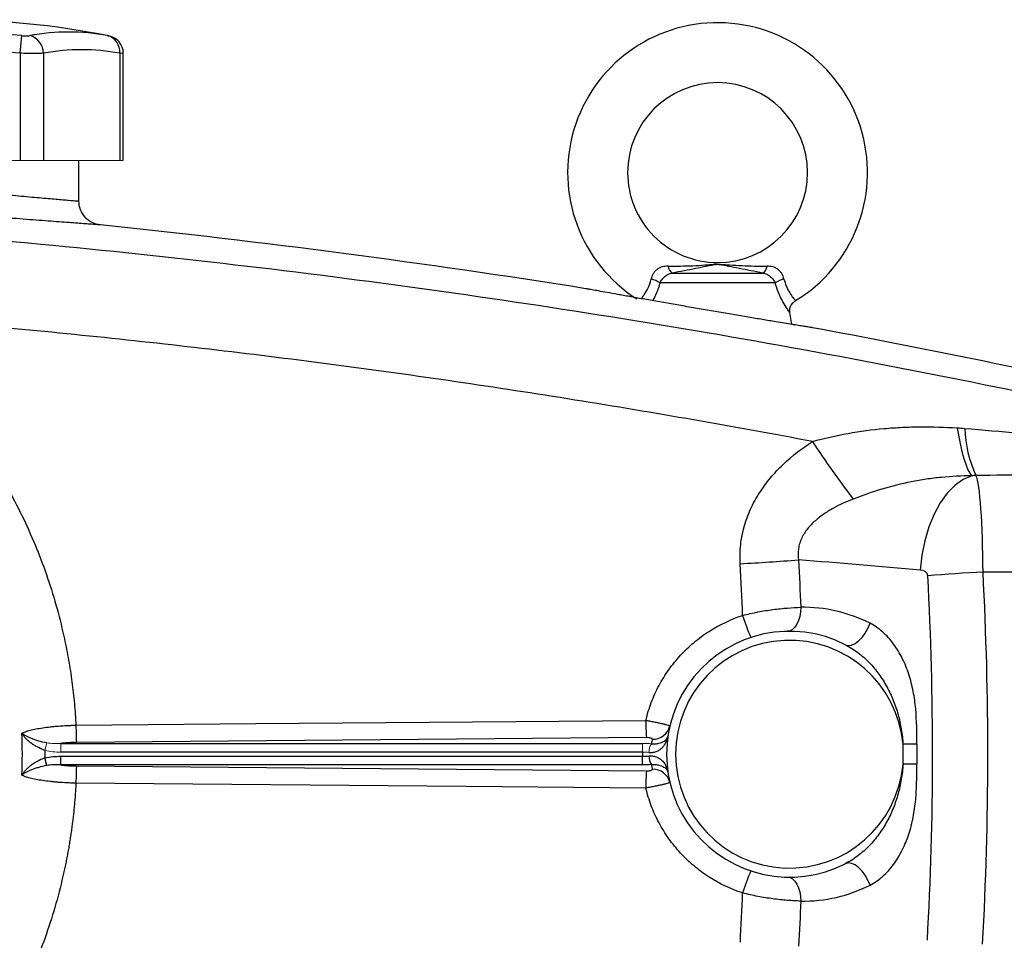
# Model space of a CAD drawing. Units: inches. Extents: x -54.2 to 41.2, y -22.1 to 30.7.
# Drawn here: x -45.9 to -39.4, y 2.4 to 8.5 of the extents above; entities that cross this region are included whole.
import ezdxf

# ---------------------------------------------------------------- set-up
doc = ezdxf.new("R2010")
doc.units = ezdxf.units.IN
doc.header["$MEASUREMENT"] = 0

msp = doc.modelspace()

# ---------------------------------------------------------------- linework, layer by layer
at = {"color": 7, "linetype": 'Continuous', "lineweight": 25}
for p, q in [((-45.8551, 8.2721), (-45.8443, 8.388)), ((-45.8551, 8.2721), (-45.8551, 7.5674)), ((-45.7017, 8.2721), (-45.7017, 7.5674)), ((-45.2016, 8.2721), (-45.2016, 7.5674)), ((-45.1779, 7.5674), (-45.1779, 8.2707)), ((-45.4694, 7.3017), (-45.4694, 7.5674)), ((-41.5734, 6.8292), (-40.9795, 6.8292)), ((-40.899, 6.7647), (-41.6538, 6.7647)), ((-40.7888, 6.4918), (-40.8016, 6.5689)), ((-37.3788, 4.8654), (-39.5336, 4.8654)), ((-41.7436, 3.7788), (-45.4851, 3.7469)), ((-45.5884, 3.7405), (-41.7685, 3.7405)), ((-39.9681, 3.7351), (-40.0588, 3.7351)), ((-40.0588, 3.6043), (-40.0588, 3.7351)), ((-39.9681, 3.7351), (-39.9681, 3.6043)), ((-45.6799, 3.5953), (-45.6932, 3.645)), ((-45.5885, 3.5989), (-45.5885, 3.656)), ((-45.5885, 3.656), (-41.7685, 3.656)), ((-41.7685, 3.6835), (-45.5884, 3.6835)), ((-41.7685, 3.5989), (-41.7685, 3.656)), ((-41.7685, 3.5989), (-45.5885, 3.5989)), ((-45.4852, 3.5926), (-41.7436, 3.5607)), ((-39.9681, 3.6043), (-40.0588, 3.6043))]:
    msp.add_line(p, q, dxfattribs=at)
at = {"color": 144, "linetype": 'Continuous', "lineweight": 18}
for p, q in [((-46.8552, 7.5674), (-45.8551, 7.5674)), ((-45.8551, 7.5674), (-45.7017, 7.5674)), ((-45.7017, 7.5674), (-45.2016, 7.5674)), ((-45.2016, 7.5674), (-45.1779, 7.5674)), ((-45.6932, 3.6944), (-45.6799, 3.7442)), ((-45.5884, 3.6835), (-45.5884, 3.7405)), ((-41.7685, 3.6835), (-41.7685, 3.7405))]:
    msp.add_line(p, q, dxfattribs=at)
at = {"color": 7, "linetype": 'Continuous', "lineweight": 25, "flags": 128}
for points in [[(-39.7036, 5.8127), (-39.6932, 5.7534), (-39.682, 5.6986), (-39.6701, 5.649), (-39.6578, 5.6052), (-39.6452, 5.5679), (-39.6324, 5.5373), (-39.6196, 5.5139), (-39.6069, 5.4981)], [(-39.6069, 5.4981), (-39.663, 5.4741), (-39.7171, 5.4357), (-39.768, 5.3839), (-39.8144, 5.3198), (-39.8552, 5.2452), (-39.8894, 5.1617), (-39.9162, 5.0713), (-39.935, 4.9764), (-39.9452, 4.879)], [(-40.7302, 4.6341), (-40.7315, 4.6036), (-40.7363, 4.5742), (-40.7442, 4.5471), (-40.7551, 4.5234), (-40.7685, 4.5038), (-40.7838, 4.4891), (-40.8006, 4.48), (-40.8181, 4.4767)], [(-40.4376, 4.3888), (-40.4188, 4.3839), (-40.3972, 4.3865), (-40.3739, 4.3966), (-40.3503, 4.4137), (-40.3275, 4.4368), (-40.3067, 4.4648), (-40.289, 4.4961), (-40.2754, 4.5292)], [(-45.4889, 3.8602), (-45.2528, 3.8623), (-44.3084, 3.8703), (-41.7473, 3.892)], [(-41.7473, 3.4474), (-41.9834, 3.4494), (-42.9278, 3.4574), (-45.4889, 3.4792)], [(-40.2754, 2.8103), (-40.289, 2.8433), (-40.3067, 2.8747), (-40.3275, 2.9026), (-40.3503, 2.9257), (-40.3739, 2.9428), (-40.3972, 2.9529), (-40.4188, 2.9556), (-40.4376, 2.9506)], [(-40.8181, 2.8628), (-40.8006, 2.8595), (-40.7838, 2.8503), (-40.7685, 2.8357), (-40.7551, 2.8161), (-40.7442, 2.7923), (-40.7363, 2.7652), (-40.7315, 2.7358), (-40.7302, 2.7053)]]:
    msp.add_lwpolyline(points, dxfattribs=at)
at = {"color": 7, "linetype": 'Continuous', "lineweight": 25}
for centre, radius, start, end in [((-46.3552, 2.9217), 5.5709, 78.80816, 101.19272), ((-41.2764, 7.4886), 0.9843, 301.31581, 237.36458), ((-46.3552, 2.9217), 5.4901, 84.66042, 95.33958), ((-45.5366, 7.0288), 1.3829, 79.35534, 100.64466), ((-45.8224, 8.2711), 0.1208, 0.4599, 75.41825), ((-45.309, 8.2836), 0.108, 353.86206, 75.04681), ((-45.296, 8.2706), 0.1181, 0.06009, 79.40915), ((-46.3552, 2.9217), 5.3737, 84.66042, 95.33958), ((-45.4516, 6.9418), 1.3536, 79.35534, 100.64466), ((-41.2764, 7.4886), 0.5906, 270.01802, 180), ((-41.2764, 7.4886), 0.5906, 180, 270.01802), ((-41.5372, 6.8834), 0.0652, 188.1895, 236.24115), ((-41.0157, 6.8834), 0.0652, 303.75885, 351.8105), ((-41.7868, 6.5365), 0.2641, 59.78402, 73.66286), ((-40.7661, 6.5365), 0.2641, 106.33714, 120.21598), ((-38.879, 5.8294), 0.7746, 181.50368, 205.22517), ((-34.9463, 9.4879), 6.8375, 213.41036, 217.29213), ((-41.8582, 19.0485), 14.1468, 272.95958, 274.51346), ((-38.7946, -9.112), 13.9969, 93.02624, 94.51482), ((-40.7133, 3.6697), 0.9646, 63.00112, 91.0023), ((-40.1644, 4.8538), 0.9857, 196.0645, 205.0748), ((-40.804, 3.6697), 0.8071, 63.00112, 296.99888), ((-40.804, 3.6697), 0.748, 5.01457, 354.98543), ((-40.2189, 3.886), 1.5285, 179.7725, 184.02116), ((-41.7009, 3.8831), 0.1149, 268.25326, 345.95274), ((-40.804, 3.5556), 0.9252, 166.7153, 168.60557), ((-40.804, 3.6697), 0.9646, 179.18378, 180.81622), ((-41.6222, 3.6561), 0.1044, 179.03128, 211.82895), ((-40.2189, 3.4535), 1.5285, 175.97884, 180.2275), ((-40.804, 3.7838), 0.9252, 191.39443, 193.2847), ((-41.7009, 3.4564), 0.1149, 14.04726, 91.74674), ((-40.1644, 2.4856), 0.9857, 154.9252, 163.9355), ((-40.7133, 3.6697), 0.9646, 268.9977, 296.99888)]:
    msp.add_arc(centre, radius, start, end, dxfattribs=at)
at = {"color": 144, "linetype": 'Continuous', "lineweight": 18}
msp.add_arc((-41.6222, 3.6833), 0.1044, 148.17105, 180.96872, dxfattribs=at)
at = {"color": 7, "linetype": 'Continuous', "lineweight": 25}
for centre, major_axis, ratio, start_param, end_param in [((-39.5894, 4.84), (0, 0.6693), 0.083475, 4.75036, 6.109859), ((-45.4797, -25.7397), (43.8015, 0), 0.704682, 1.444103, 1.462488), ((-39.9522, 4.84), (0.0559, 0), 0.704682, 0.037971, 1.444103), ((-83.3035, 3.6697), (43.8015, 0), 0.719064, 6.243584, 6.321157), ((-83.6663, 3.6697), (43.8015, 0), 0.704682, 6.243584, 6.321157)]:
    msp.add_ellipse(centre, major_axis=major_axis, ratio=ratio, start_param=start_param, end_param=end_param, dxfattribs=at)
for points, knots in [([(-45.8443, 8.388), (-45.839, 8.3875), (-45.8337, 8.3871), (-45.8236, 8.3866), (-45.8186, 8.3864), (-45.8096, 8.3864), (-45.8053, 8.3866), (-45.7979, 8.3871), (-45.7947, 8.3875), (-45.792, 8.388)], [0, 0, 0, 0, 0.25, 0.25, 0.5, 0.5, 0.75, 0.75, 1, 1, 1, 1]), ([(-45.7017, 8.2721), (-45.7095, 8.2716), (-45.7189, 8.2712), (-45.7352, 8.2708), (-45.7411, 8.2707), (-45.7534, 8.2706), (-45.7598, 8.2706), (-45.7798, 8.2706), (-45.7944, 8.2707), (-45.8241, 8.2712), (-45.8395, 8.2716), (-45.8551, 8.2721)], [0, 0, 0, 0, 0.25, 0.25, 0.375, 0.375, 0.5, 0.5, 0.75, 0.75, 1, 1, 1, 1]), ([(-47.241, 7.481), (-47.241, 7.481), (-47.2352, 7.4803), (-47.2183, 7.4783), (-47.2112, 7.4774), (-47.1943, 7.4754), (-47.1844, 7.4742), (-47.1509, 7.4703), (-47.1236, 7.4671), (-47.0833, 7.4624), (-47.075, 7.4614), (-47.0576, 7.4594), (-47.0486, 7.4584), (-47.0208, 7.4552), (-47.0013, 7.453), (-46.94, 7.446), (-46.8954, 7.4409), (-46.8349, 7.4342), (-46.8226, 7.4329), (-46.7976, 7.4301), (-46.785, 7.4287), (-46.7467, 7.4245), (-46.6946, 7.4188), (-46.6403, 7.413), (-46.5989, 7.4086), (-46.5849, 7.4071), (-46.5567, 7.4042), (-46.5424, 7.4027), (-46.4712, 7.3952), (-46.4139, 7.3893), (-46.3275, 7.3805), (-46.2986, 7.3776), (-46.2551, 7.3733), (-46.2406, 7.3719), (-46.2118, 7.3691), (-46.1976, 7.3677), (-46.1267, 7.3607), (-46.0716, 7.3554), (-45.9912, 7.3478), (-45.9647, 7.3454), (-45.9133, 7.3406), (-45.8885, 7.3383), (-45.8165, 7.3317), (-45.7716, 7.3277), (-45.7095, 7.3222), (-45.6899, 7.3205), (-45.653, 7.3173), (-45.6358, 7.3158), (-45.6036, 7.313), (-45.5886, 7.3117), (-45.5611, 7.3094), (-45.5485, 7.3083), (-45.5149, 7.3055), (-45.4981, 7.304), (-45.481, 7.3026), (-45.4766, 7.3023), (-45.4708, 7.3018), (-45.4694, 7.3017), (-45.4694, 7.3017)], [0, 0, 0, 0, 0.0625, 0.0625, 0.09375, 0.09375, 0.125, 0.125, 0.1875, 0.1875, 0.203125, 0.203125, 0.21875, 0.21875, 0.25, 0.25, 0.3125, 0.3125, 0.328125, 0.328125, 0.34375, 0.34375, 0.375, 0.40625, 0.40625, 0.421875, 0.421875, 0.4375, 0.4375, 0.5, 0.5, 0.53125, 0.53125, 0.546875, 0.546875, 0.5625, 0.5625, 0.625, 0.625, 0.65625, 0.65625, 0.6875, 0.6875, 0.75, 0.75, 0.78125, 0.78125, 0.8125, 0.8125, 0.84375, 0.84375, 0.875, 0.875, 0.9375, 0.9375, 0.96875, 0.96875, 1, 1, 1, 1]), ([(-45.3281, 7.145), (-45.3281, 7.145), (-45.3298, 7.1451), (-45.3367, 7.1456), (-45.3418, 7.146), (-45.3619, 7.1474), (-45.3817, 7.1488), (-45.4211, 7.1516), (-45.436, 7.1527), (-45.4683, 7.1551), (-45.4859, 7.1563), (-45.5237, 7.1591), (-45.544, 7.1606), (-45.5873, 7.1638), (-45.6103, 7.1655), (-45.6833, 7.171), (-45.736, 7.1751), (-45.8206, 7.1816), (-45.8497, 7.1839), (-45.8949, 7.1875), (-45.9103, 7.1887), (-45.9413, 7.1911), (-45.9569, 7.1924), (-46.0355, 7.1987), (-46.1003, 7.204), (-46.1834, 7.2109), (-46.2002, 7.2123), (-46.2339, 7.2151), (-46.251, 7.2165), (-46.302, 7.2208), (-46.3359, 7.2237), (-46.4374, 7.2324), (-46.5047, 7.2383), (-46.5883, 7.2458), (-46.6051, 7.2473), (-46.6382, 7.2502), (-46.6546, 7.2517), (-46.7034, 7.2561), (-46.7671, 7.2619), (-46.8283, 7.2676), (-46.8732, 7.2717), (-46.8881, 7.2731), (-46.9174, 7.2759), (-46.9319, 7.2772), (-47.003, 7.2839), (-47.0554, 7.289), (-47.1274, 7.2959), (-47.1503, 7.2981), (-47.183, 7.3013), (-47.1936, 7.3024), (-47.214, 7.3044), (-47.2239, 7.3053), (-47.2712, 7.31), (-47.3033, 7.3132), (-47.3426, 7.3171), (-47.3543, 7.3183), (-47.3742, 7.3203), (-47.3825, 7.3211), (-47.3958, 7.3225), (-47.4008, 7.323), (-47.4075, 7.3237), (-47.4092, 7.3238), (-47.4092, 7.3238)], [0, 0, 0, 0, 0.03125, 0.03125, 0.0625, 0.0625, 0.125, 0.125, 0.15625, 0.15625, 0.1875, 0.1875, 0.21875, 0.21875, 0.25, 0.25, 0.3125, 0.3125, 0.34375, 0.34375, 0.359375, 0.359375, 0.375, 0.375, 0.4375, 0.4375, 0.453125, 0.453125, 0.46875, 0.46875, 0.5, 0.5, 0.5625, 0.5625, 0.578125, 0.578125, 0.59375, 0.59375, 0.625, 0.65625, 0.65625, 0.671875, 0.671875, 0.6875, 0.6875, 0.75, 0.75, 0.78125, 0.78125, 0.796875, 0.796875, 0.8125, 0.8125, 0.875, 0.875, 0.90625, 0.90625, 0.9375, 0.9375, 0.96875, 0.96875, 1, 1, 1, 1]), ([(-45.3281, 7.145), (-45.3473, 7.147), (-45.3661, 7.1525), (-45.4004, 7.17), (-45.4159, 7.1819), (-45.4417, 7.2105), (-45.452, 7.2272), (-45.4658, 7.2631), (-45.4694, 7.2824), (-45.4694, 7.3017)], [0, 0, 0, 0, 0.25, 0.25, 0.5, 0.5, 0.75, 0.75, 1, 1, 1, 1]), ([(-47.5613, 7.1639), (-47.1338, 7.137), (-46.7068, 7.1055), (-45.8533, 7.033), (-45.427, 6.9921), (-44.5755, 6.9009), (-44.1503, 6.8507), (-43.301, 6.7409), (-42.8768, 6.6813), (-41.6065, 6.4887), (-40.7628, 6.3419), (-39.5021, 6.0941), (-39.0827, 6.0069), (-38.2461, 5.8234), (-37.8288, 5.7272), (-37.4125, 5.6264)], [0, 0, 0, 0, 0.125, 0.125, 0.25, 0.25, 0.375, 0.375, 0.5, 0.5, 0.75, 0.75, 0.875, 0.875, 1, 1, 1, 1]), ([(-41.6017, 6.8741), (-41.608, 6.8741), (-41.6142, 6.8738), (-41.6265, 6.8722), (-41.6327, 6.8711), (-41.6446, 6.8677), (-41.6503, 6.8656), (-41.6615, 6.8603), (-41.667, 6.8571), (-41.6772, 6.8496), (-41.6819, 6.8454), (-41.6906, 6.836), (-41.6946, 6.8309), (-41.7015, 6.8199), (-41.7044, 6.8142), (-41.7092, 6.8023), (-41.7111, 6.7962), (-41.7125, 6.7899)], [0, 0, 0, 0, 0.125, 0.125, 0.25, 0.25, 0.375, 0.375, 0.5, 0.5, 0.625, 0.625, 0.75, 0.75, 0.875, 0.875, 1, 1, 1, 1]), ([(-41.6017, 6.8741), (-41.5462, 6.8742), (-41.4922, 6.875), (-41.4123, 6.8786), (-41.3859, 6.8802), (-41.3463, 6.8832), (-41.3332, 6.8843), (-41.3131, 6.8858), (-41.3063, 6.8862), (-41.2924, 6.887), (-41.2853, 6.8873), (-41.2708, 6.8874), (-41.2636, 6.8871), (-41.2495, 6.8864), (-41.2426, 6.886), (-41.2223, 6.8845), (-41.209, 6.8834), (-41.1691, 6.8804), (-41.1425, 6.8787), (-41.0619, 6.875), (-41.0072, 6.8742), (-40.9512, 6.8741)], [0, 0, 0, 0, 0.25, 0.25, 0.375, 0.375, 0.4375, 0.4375, 0.46875, 0.46875, 0.5, 0.5, 0.53125, 0.53125, 0.5625, 0.5625, 0.625, 0.625, 0.75, 0.75, 1, 1, 1, 1]), ([(-40.9795, 6.8292), (-41.0331, 6.839), (-41.0844, 6.8489), (-41.1574, 6.8635), (-41.1812, 6.8684), (-41.2161, 6.8754), (-41.2276, 6.8778), (-41.2452, 6.881), (-41.2512, 6.882), (-41.2606, 6.8833), (-41.2639, 6.8837), (-41.2708, 6.8842), (-41.2745, 6.8843), (-41.2817, 6.8842), (-41.2852, 6.884), (-41.292, 6.8833), (-41.2951, 6.8829), (-41.3043, 6.8816), (-41.3102, 6.8805), (-41.3275, 6.8773), (-41.339, 6.875), (-41.3737, 6.868), (-41.3972, 6.8631), (-41.4456, 6.8534), (-41.4704, 6.8486), (-41.521, 6.8389), (-41.5469, 6.834), (-41.5734, 6.8292)], [0, 0, 0, 0, 0.25, 0.25, 0.375, 0.375, 0.4375, 0.4375, 0.46875, 0.46875, 0.484375, 0.484375, 0.5, 0.5, 0.515625, 0.515625, 0.53125, 0.53125, 0.5625, 0.5625, 0.625, 0.625, 0.75, 0.75, 0.875, 0.875, 1, 1, 1, 1]), ([(-40.8404, 6.7899), (-40.8418, 6.7962), (-40.8436, 6.8023), (-40.8485, 6.8143), (-40.8514, 6.82), (-40.8583, 6.8309), (-40.8622, 6.836), (-40.871, 6.8455), (-40.8758, 6.8497), (-40.886, 6.8571), (-40.8913, 6.8603), (-40.9026, 6.8656), (-40.9085, 6.8678), (-40.9264, 6.8728), (-40.9386, 6.8741), (-40.9512, 6.8741)], [0, 0, 0, 0, 0.125, 0.125, 0.25, 0.25, 0.375, 0.375, 0.5, 0.5, 0.625, 0.625, 0.75, 0.75, 1, 1, 1, 1]), ([(-41.6538, 6.7647), (-41.6504, 6.7726), (-41.6461, 6.7802), (-41.6354, 6.7946), (-41.6292, 6.8012), (-41.6187, 6.81), (-41.6151, 6.8127), (-41.6074, 6.8176), (-41.6035, 6.8197), (-41.5912, 6.8253), (-41.5824, 6.8279), (-41.5734, 6.8292)], [0, 0, 0, 0, 0.25, 0.25, 0.5, 0.5, 0.625, 0.625, 0.75, 0.75, 1, 1, 1, 1]), ([(-40.9795, 6.8292), (-40.9704, 6.8279), (-40.9618, 6.8254), (-40.9454, 6.8179), (-40.9377, 6.813), (-40.9273, 6.8043), (-40.924, 6.8011), (-40.9178, 6.7945), (-40.9149, 6.7911), (-40.9069, 6.7803), (-40.9024, 6.7726), (-40.899, 6.7647)], [0, 0, 0, 0, 0.25, 0.25, 0.5, 0.5, 0.625, 0.625, 0.75, 0.75, 1, 1, 1, 1]), ([(-40.8947, 6.5092), (-40.9083, 6.5115), (-40.9223, 6.5138), (-40.9511, 6.5186), (-40.966, 6.5211), (-41.0115, 6.5287), (-41.0428, 6.5339), (-41.1073, 6.5448), (-41.1406, 6.5504), (-41.1919, 6.5592), (-41.2093, 6.5621), (-41.2441, 6.568), (-41.2615, 6.571), (-41.3139, 6.58), (-41.349, 6.586), (-41.402, 6.5951), (-41.4197, 6.5982), (-41.4552, 6.6044), (-41.4729, 6.6074), (-41.5607, 6.6227), (-41.6285, 6.6346), (-41.7101, 6.649), (-41.7262, 6.6518), (-41.7577, 6.6574), (-41.773, 6.6601), (-41.8181, 6.6681), (-41.8468, 6.6732), (-41.8877, 6.6806), (-41.901, 6.6829), (-41.9268, 6.6876), (-41.9393, 6.6898), (-41.9751, 6.6963), (-41.9969, 6.7002), (-42.0364, 6.7073), (-42.0541, 6.7105), (-42.0851, 6.7162), (-42.0981, 6.7185), (-42.1189, 6.7223), (-42.1269, 6.7238), (-42.1349, 6.7252), (-42.137, 6.7256), (-42.139, 6.726), (-42.1395, 6.7261), (-42.14, 6.7261), (-42.1401, 6.7262), (-42.1403, 6.7262), (-42.1403, 6.7262), (-42.1403, 6.7262)], [0, 0, 0, 0, 0.03125, 0.03125, 0.0625, 0.0625, 0.125, 0.125, 0.1875, 0.1875, 0.21875, 0.21875, 0.25, 0.25, 0.3125, 0.3125, 0.34375, 0.34375, 0.375, 0.375, 0.5, 0.5, 0.53125, 0.53125, 0.5625, 0.5625, 0.625, 0.625, 0.65625, 0.65625, 0.6875, 0.6875, 0.75, 0.75, 0.8125, 0.8125, 0.875, 0.875, 0.9375, 0.9375, 0.96875, 0.96875, 0.984375, 0.984375, 0.992188, 0.992188, 1, 1, 1, 1]), ([(-40.801, 6.5689), (-40.8017, 6.5733), (-40.8038, 6.5866), (-40.7985, 6.6093), (-40.7853, 6.6329), (-40.771, 6.6427), (-40.7643, 6.6473)], [0, 0, 0, 0, 0.144018, 0.438571, 0.739782, 1, 1, 1, 1]), ([(-46.9279, 6.5514), (-46.9178, 6.5438), (-46.8976, 6.5286), (-46.8676, 6.5053), (-46.8379, 6.4818), (-46.8084, 6.458), (-46.7792, 6.4339), (-46.7503, 6.4095), (-46.7217, 6.3849), (-46.6933, 6.3599), (-46.6652, 6.3347), (-46.6374, 6.3092), (-46.6098, 6.2833), (-46.5825, 6.2572), (-46.5555, 6.2308), (-46.5288, 6.2042), (-46.5023, 6.1772), (-46.4762, 6.1499), (-46.4502, 6.1224), (-46.4246, 6.0946), (-46.3992, 6.0664), (-46.3741, 6.038), (-46.3493, 6.0093), (-46.2879, 5.9368), (-46.1936, 5.8174), (-46.0737, 5.6463), (-45.9641, 5.4684), (-45.8648, 5.2842), (-45.7762, 5.0944), (-45.6988, 4.8998), (-45.633, 4.7011), (-45.5906, 4.543), (-45.5646, 4.4281), (-45.5501, 4.3577), (-45.537, 4.2871), (-45.5254, 4.2164), (-45.5152, 4.1455), (-45.5064, 4.0744), (-45.4991, 4.0032), (-45.4931, 3.9318), (-45.4903, 3.8841), (-45.4889, 3.8602)], [0, 0, 0, 0, 0.012057, 0.0241, 0.036131, 0.048152, 0.060164, 0.072167, 0.084164, 0.096156, 0.108143, 0.120128, 0.132112, 0.144096, 0.15608, 0.168068, 0.18006, 0.192056, 0.20406, 0.216071, 0.228092, 0.240123, 0.252167, 0.264223, 0.330681, 0.396899, 0.463098, 0.529502, 0.596082, 0.662416, 0.728728, 0.795241, 0.818084, 0.840884, 0.863649, 0.886388, 0.909109, 0.931822, 0.954536, 0.977259, 1, 1, 1, 1]), ([(-40.6539, 5.7229), (-41.1723, 5.8209), (-41.6921, 5.9117), (-42.734, 6.0789), (-43.2564, 6.1553), (-44.3025, 6.2935), (-44.8264, 6.3553), (-45.876, 6.4644), (-46.4018, 6.5116), (-46.9279, 6.5514)], [0, 0, 0, 0, 0.25, 0.25, 0.5, 0.5, 0.75, 0.75, 1, 1, 1, 1]), ([(-40.6537, 6.4701), (-40.6537, 6.4701), (-40.654, 6.4701), (-40.6552, 6.4703), (-40.6561, 6.4704), (-40.6595, 6.471), (-40.663, 6.4715), (-40.6726, 6.473), (-40.6786, 6.474), (-40.6934, 6.4763), (-40.702, 6.4777), (-40.722, 6.4809), (-40.7333, 6.4827), (-40.7525, 6.4858), (-40.7593, 6.4869), (-40.7734, 6.4892), (-40.7807, 6.4904), (-40.819, 6.4967), (-40.8544, 6.5025), (-40.8947, 6.5092)], [0, 0, 0, 0, 0.0625, 0.0625, 0.125, 0.125, 0.25, 0.25, 0.375, 0.375, 0.5, 0.5, 0.625, 0.625, 0.6875, 0.6875, 0.75, 0.75, 1, 1, 1, 1]), ([(-40.6539, 5.7229), (-40.5762, 5.7442), (-40.4982, 5.7621), (-40.3413, 5.7904), (-40.2623, 5.801), (-40.1431, 5.8116), (-40.1032, 5.8143), (-40.0233, 5.818), (-39.9834, 5.8191), (-39.8635, 5.82), (-39.7836, 5.8176), (-39.7036, 5.8127)], [0, 0, 0, 0, 0.25, 0.25, 0.5, 0.5, 0.625, 0.625, 0.75, 0.75, 1, 1, 1, 1]), ([(-41.1277, 4.9205), (-41.13, 4.9617), (-41.1289, 5.003), (-41.1201, 5.084), (-41.1124, 5.1239), (-41.0961, 5.1826), (-41.0898, 5.2021), (-41.0758, 5.2406), (-41.068, 5.2596), (-41.0426, 5.3154), (-41.0231, 5.3509), (-40.9795, 5.4192), (-40.9553, 5.4519), (-40.9028, 5.5148), (-40.8748, 5.5445), (-40.7867, 5.6286), (-40.7225, 5.6783), (-40.6539, 5.7229)], [0, 0, 0, 0, 0.125, 0.125, 0.25, 0.25, 0.3125, 0.3125, 0.375, 0.375, 0.5, 0.5, 0.625, 0.625, 0.75, 0.75, 1, 1, 1, 1]), ([(-39.6069, 5.4981), (-39.6735, 5.4973), (-39.7401, 5.4939), (-39.8397, 5.4841), (-39.8729, 5.4801), (-39.9391, 5.4704), (-39.9721, 5.4647), (-40.0702, 5.4453), (-40.1348, 5.4291), (-40.2618, 5.391), (-40.3243, 5.369), (-40.3859, 5.3452)], [0, 0, 0, 0, 0.25, 0.25, 0.375, 0.375, 0.5, 0.5, 0.75, 0.75, 1, 1, 1, 1]), ([(-40.3859, 5.3452), (-40.4306, 5.3278), (-40.4741, 5.3082), (-40.5368, 5.2735), (-40.5572, 5.2611), (-40.597, 5.2339), (-40.6164, 5.219), (-40.6435, 5.195), (-40.6523, 5.1866), (-40.6691, 5.1691), (-40.6773, 5.1599), (-40.6925, 5.1408), (-40.6996, 5.1309), (-40.7127, 5.1103), (-40.7187, 5.0995), (-40.7291, 5.0775), (-40.7335, 5.0662), (-40.7408, 5.0429), (-40.7435, 5.0309), (-40.749, 4.9945), (-40.7487, 4.9698), (-40.7449, 4.9455)], [0, 0, 0, 0, 0.25, 0.25, 0.375, 0.375, 0.5, 0.5, 0.5625, 0.5625, 0.625, 0.625, 0.6875, 0.6875, 0.75, 0.75, 0.8125, 0.8125, 0.875, 0.875, 1, 1, 1, 1]), ([(-41.1116, 4.581), (-41.095, 4.5853), (-41.0782, 4.5893), (-41.0449, 4.5967), (-41.0283, 4.6002), (-40.9786, 4.6098), (-40.9457, 4.6151), (-40.8967, 4.6216), (-40.8805, 4.6235), (-40.8489, 4.6268), (-40.8333, 4.6283), (-40.7876, 4.6318), (-40.7583, 4.6333), (-40.7302, 4.6341)], [0, 0, 0, 0, 0.125, 0.125, 0.25, 0.25, 0.5, 0.5, 0.625, 0.625, 0.75, 0.75, 1, 1, 1, 1]), ([(-41.7473, 3.892), (-41.7377, 3.9321), (-41.7257, 3.9712), (-41.6968, 4.0472), (-41.6799, 4.0842), (-41.6512, 4.1381), (-41.641, 4.1558), (-41.6193, 4.1907), (-41.6079, 4.2079), (-41.5723, 4.2579), (-41.5466, 4.2895), (-41.4915, 4.3491), (-41.4621, 4.3772), (-41.415, 4.4167), (-41.3988, 4.4294), (-41.3658, 4.4537), (-41.3489, 4.4653), (-41.2632, 4.5203), (-41.1899, 4.5553), (-41.1116, 4.581)], [0, 0, 0, 0, 0.125, 0.125, 0.25, 0.25, 0.3125, 0.3125, 0.375, 0.375, 0.5, 0.5, 0.625, 0.625, 0.6875, 0.6875, 0.75, 0.75, 1, 1, 1, 1]), ([(-39.9681, 3.7351), (-39.9681, 3.8129), (-39.9685, 3.8907), (-39.9792, 4.0062), (-39.9844, 4.0444), (-39.9954, 4.1014), (-39.9997, 4.1205), (-40.0093, 4.1579), (-40.0146, 4.1763), (-40.0324, 4.2306), (-40.0466, 4.2656), (-40.0718, 4.3159), (-40.0808, 4.3322), (-40.0999, 4.3636), (-40.11, 4.3787), (-40.1314, 4.4076), (-40.1428, 4.4215), (-40.1667, 4.4478), (-40.1792, 4.4602), (-40.2179, 4.4946), (-40.2456, 4.514), (-40.2754, 4.5292)], [0, 0, 0, 0, 0.25, 0.25, 0.375, 0.375, 0.4375, 0.4375, 0.5, 0.5, 0.625, 0.625, 0.6875, 0.6875, 0.75, 0.75, 0.8125, 0.8125, 0.875, 0.875, 1, 1, 1, 1]), ([(-40.4376, 4.3888), (-40.4085, 4.374), (-40.3811, 4.3566), (-40.342, 4.3271), (-40.3292, 4.3166), (-40.3047, 4.2949), (-40.2929, 4.2835), (-40.2586, 4.2482), (-40.2373, 4.2228), (-40.1985, 4.1695), (-40.1809, 4.1417), (-40.157, 4.0983), (-40.1494, 4.0835), (-40.1353, 4.0535), (-40.1287, 4.0384), (-40.1104, 3.9927), (-40.0999, 3.9617), (-40.0825, 3.8985), (-40.0754, 3.8664), (-40.0647, 3.8012), (-40.0609, 3.7682), (-40.0588, 3.7351)], [0, 0, 0, 0, 0.125, 0.125, 0.1875, 0.1875, 0.25, 0.25, 0.375, 0.375, 0.5, 0.5, 0.5625, 0.5625, 0.625, 0.625, 0.75, 0.75, 0.875, 0.875, 1, 1, 1, 1]), ([(-41.7473, 3.892), (-41.7369, 3.8902), (-41.7266, 3.8883), (-41.7063, 3.8845), (-41.6962, 3.8825), (-41.677, 3.8786), (-41.6679, 3.8767), (-41.6505, 3.8729), (-41.6425, 3.8711), (-41.6279, 3.8676), (-41.6212, 3.8659), (-41.6097, 3.8629), (-41.6049, 3.8616), (-41.5971, 3.8592), (-41.5941, 3.8581), (-41.5903, 3.8564), (-41.5894, 3.8557), (-41.5895, 3.8552)], [0, 0, 0, 0, 0.125, 0.125, 0.25, 0.25, 0.375, 0.375, 0.5, 0.5, 0.625, 0.625, 0.75, 0.75, 0.875, 0.875, 1, 1, 1, 1]), ([(-45.8439, 3.8077), (-45.8374, 3.8111), (-45.8295, 3.8144), (-45.8112, 3.8208), (-45.8007, 3.824), (-45.7776, 3.8299), (-45.765, 3.8328), (-45.7375, 3.8381), (-45.7225, 3.8407), (-45.6911, 3.8454), (-45.6746, 3.8475), (-45.6489, 3.8504), (-45.6401, 3.8513), (-45.6221, 3.853), (-45.6129, 3.8538), (-45.5851, 3.856), (-45.5663, 3.8572), (-45.5376, 3.8586), (-45.5279, 3.8591), (-45.5085, 3.8597), (-45.4987, 3.86), (-45.4889, 3.8602)], [0, 0, 0, 0, 0.125, 0.125, 0.25, 0.25, 0.375, 0.375, 0.5, 0.5, 0.625, 0.625, 0.6875, 0.6875, 0.75, 0.75, 0.875, 0.875, 0.9375, 0.9375, 1, 1, 1, 1]), ([(-45.4889, 3.8602), (-45.4888, 3.8474), (-45.4886, 3.8346), (-45.4881, 3.8104), (-45.4878, 3.7989), (-45.4871, 3.7786), (-45.4868, 3.7698), (-45.486, 3.7555), (-45.4855, 3.7502), (-45.4851, 3.7469)], [0, 0, 0, 0, 0.25, 0.25, 0.5, 0.5, 0.75, 0.75, 1, 1, 1, 1]), ([(-45.6799, 3.7442), (-45.6988, 3.7475), (-45.7166, 3.7517), (-45.742, 3.7587), (-45.7503, 3.7613), (-45.766, 3.7665), (-45.7735, 3.7691), (-45.7877, 3.7747), (-45.7944, 3.7776), (-45.807, 3.7834), (-45.8127, 3.7863), (-45.8233, 3.7923), (-45.8282, 3.7954), (-45.8347, 3.8), (-45.8367, 3.8015), (-45.8405, 3.8046), (-45.8423, 3.8062), (-45.8439, 3.8077)], [0, 0, 0, 0, 0.25, 0.25, 0.375, 0.375, 0.5, 0.5, 0.625, 0.625, 0.75, 0.75, 0.875, 0.875, 0.9375, 0.9375, 1, 1, 1, 1]), ([(-45.6932, 3.6944), (-45.711, 3.701), (-45.7277, 3.7088), (-45.7513, 3.7217), (-45.759, 3.7263), (-45.7735, 3.7356), (-45.7804, 3.7404), (-45.7934, 3.7502), (-45.7995, 3.7553), (-45.8109, 3.7655), (-45.8161, 3.7707), (-45.8256, 3.7811), (-45.83, 3.7863), (-45.8358, 3.7943), (-45.8376, 3.797), (-45.841, 3.8024), (-45.8425, 3.8051), (-45.8439, 3.8077)], [0, 0, 0, 0, 0.25, 0.25, 0.375, 0.375, 0.5, 0.5, 0.625, 0.625, 0.75, 0.75, 0.875, 0.875, 0.9375, 0.9375, 1, 1, 1, 1]), ([(-41.7044, 3.7682), (-41.7041, 3.7696), (-41.7048, 3.771), (-41.7083, 3.7736), (-41.7112, 3.7748), (-41.7185, 3.7768), (-41.723, 3.7776), (-41.7329, 3.7786), (-41.7382, 3.7788), (-41.7436, 3.7788)], [0, 0, 0, 0, 0.25, 0.25, 0.5, 0.5, 0.75, 0.75, 1, 1, 1, 1]), ([(-41.7266, 3.6816), (-41.7169, 3.6806), (-41.7075, 3.6809), (-41.6895, 3.6838), (-41.6811, 3.6863), (-41.6659, 3.6929), (-41.6589, 3.697), (-41.6465, 3.7061), (-41.641, 3.7111), (-41.6312, 3.7219), (-41.6269, 3.7276), (-41.6193, 3.7395), (-41.6161, 3.7456), (-41.6105, 3.7581), (-41.6082, 3.7646), (-41.6044, 3.7777), (-41.6029, 3.7844), (-41.6019, 3.7911)], [0, 0, 0, 0, 0.125, 0.125, 0.25, 0.25, 0.375, 0.375, 0.5, 0.5, 0.625, 0.625, 0.75, 0.75, 0.875, 0.875, 1, 1, 1, 1]), ([(-41.711, 3.7384), (-41.7015, 3.7374), (-41.6927, 3.7373), (-41.6762, 3.7384), (-41.6687, 3.7395), (-41.6551, 3.7426), (-41.649, 3.7446), (-41.6382, 3.749), (-41.6334, 3.7514), (-41.625, 3.7566), (-41.6213, 3.7594), (-41.615, 3.7653), (-41.6123, 3.7683), (-41.6079, 3.7745), (-41.6061, 3.7777), (-41.6034, 3.7843), (-41.6024, 3.7877), (-41.6019, 3.7911)], [0, 0, 0, 0, 0.125, 0.125, 0.25, 0.25, 0.375, 0.375, 0.5, 0.5, 0.625, 0.625, 0.75, 0.75, 0.875, 0.875, 1, 1, 1, 1]), ([(-45.4851, 3.7469), (-45.5031, 3.7467), (-45.5207, 3.7461), (-45.5466, 3.7445), (-45.5551, 3.7439), (-45.572, 3.7423), (-45.5803, 3.7415), (-45.5884, 3.7405)], [0, 0, 0, 0, 0.5, 0.5, 0.75, 0.75, 1, 1, 1, 1]), ([(-45.6932, 3.645), (-45.711, 3.6384), (-45.7277, 3.6307), (-45.7513, 3.6177), (-45.759, 3.6132), (-45.7735, 3.6038), (-45.7804, 3.599), (-45.7934, 3.5892), (-45.7995, 3.5842), (-45.8109, 3.5739), (-45.8161, 3.5688), (-45.8257, 3.5584), (-45.83, 3.5531), (-45.8358, 3.5451), (-45.8376, 3.5425), (-45.841, 3.5371), (-45.8426, 3.5344), (-45.844, 3.5317)], [0, 0, 0, 0, 0.25, 0.25, 0.375, 0.375, 0.5, 0.5, 0.625, 0.625, 0.75, 0.75, 0.875, 0.875, 0.9375, 0.9375, 1, 1, 1, 1]), ([(-41.7266, 3.6579), (-41.7169, 3.6588), (-41.7075, 3.6585), (-41.694, 3.6563), (-41.6896, 3.6553), (-41.6812, 3.6529), (-41.6772, 3.6514), (-41.6658, 3.6465), (-41.6589, 3.6425), (-41.6464, 3.6333), (-41.641, 3.6282), (-41.6263, 3.6122), (-41.6188, 3.6), (-41.6105, 3.5812), (-41.6082, 3.5748), (-41.6044, 3.5617), (-41.6029, 3.5551), (-41.6019, 3.5483)], [0, 0, 0, 0, 0.125, 0.125, 0.1875, 0.1875, 0.25, 0.25, 0.375, 0.375, 0.5, 0.5, 0.75, 0.75, 0.875, 0.875, 1, 1, 1, 1]), ([(-45.6799, 3.5953), (-45.6988, 3.5919), (-45.7166, 3.5878), (-45.742, 3.5807), (-45.7503, 3.5782), (-45.7661, 3.573), (-45.7735, 3.5703), (-45.7877, 3.5648), (-45.7945, 3.5619), (-45.807, 3.5561), (-45.8128, 3.5531), (-45.8234, 3.5472), (-45.8282, 3.5441), (-45.8347, 3.5395), (-45.8368, 3.538), (-45.8406, 3.5349), (-45.8424, 3.5333), (-45.844, 3.5317)], [0, 0, 0, 0, 0.25, 0.25, 0.375, 0.375, 0.5, 0.5, 0.625, 0.625, 0.75, 0.75, 0.875, 0.875, 0.9375, 0.9375, 1, 1, 1, 1]), ([(-45.5885, 3.5989), (-45.6038, 3.5995), (-45.6191, 3.5998), (-45.6495, 3.5991), (-45.6647, 3.598), (-45.6799, 3.5953)], [0, 0, 0, 0, 0.5, 0.5, 1, 1, 1, 1]), ([(-45.5885, 3.5989), (-45.5804, 3.598), (-45.572, 3.5971), (-45.5551, 3.5956), (-45.5466, 3.5949), (-45.5207, 3.5933), (-45.5031, 3.5927), (-45.4852, 3.5926)], [0, 0, 0, 0, 0.25, 0.25, 0.5, 0.5, 1, 1, 1, 1]), ([(-45.4851, 3.5926), (-45.4856, 3.5892), (-45.486, 3.5839), (-45.4868, 3.5697), (-45.4872, 3.5608), (-45.4878, 3.5405), (-45.4881, 3.5291), (-45.4886, 3.5048), (-45.4888, 3.492), (-45.4889, 3.4792)], [0, 0, 0, 0, 0.25, 0.25, 0.5, 0.5, 0.75, 0.75, 1, 1, 1, 1]), ([(-41.7436, 3.5607), (-41.7382, 3.5606), (-41.7329, 3.5608), (-41.723, 3.5619), (-41.7185, 3.5626), (-41.7112, 3.5646), (-41.7083, 3.5658), (-41.7048, 3.5684), (-41.7041, 3.5698), (-41.7044, 3.5712)], [0, 0, 0, 0, 0.25, 0.25, 0.5, 0.5, 0.75, 0.75, 1, 1, 1, 1]), ([(-41.711, 3.601), (-41.7015, 3.602), (-41.6927, 3.6021), (-41.6764, 3.6011), (-41.6688, 3.5999), (-41.6552, 3.5968), (-41.6491, 3.5949), (-41.6382, 3.5905), (-41.6334, 3.588), (-41.6208, 3.5802), (-41.6145, 3.5742), (-41.6079, 3.5649), (-41.6061, 3.5617), (-41.6034, 3.5551), (-41.6024, 3.5518), (-41.6019, 3.5483)], [0, 0, 0, 0, 0.125, 0.125, 0.25, 0.25, 0.375, 0.375, 0.5, 0.5, 0.75, 0.75, 0.875, 0.875, 1, 1, 1, 1]), ([(-40.0588, 3.6043), (-40.0609, 3.5712), (-40.0647, 3.5382), (-40.0754, 3.4734), (-40.0823, 3.4414), (-40.0997, 3.3785), (-40.1101, 3.3475), (-40.1284, 3.3019), (-40.1349, 3.2868), (-40.149, 3.2569), (-40.1565, 3.242), (-40.1805, 3.1983), (-40.1982, 3.1703), (-40.2273, 3.1304), (-40.2375, 3.1174), (-40.2587, 3.0921), (-40.2698, 3.0798), (-40.3041, 3.0443), (-40.3285, 3.0225), (-40.3807, 2.9831), (-40.4085, 2.9654), (-40.4376, 2.9506)], [0, 0, 0, 0, 0.125, 0.125, 0.25, 0.25, 0.375, 0.375, 0.4375, 0.4375, 0.5, 0.5, 0.625, 0.625, 0.6875, 0.6875, 0.75, 0.75, 0.875, 0.875, 1, 1, 1, 1]), ([(-40.2754, 2.8103), (-40.2605, 2.8179), (-40.2461, 2.8265), (-40.2181, 2.8459), (-40.2045, 2.8567), (-40.1658, 2.8911), (-40.1423, 2.9172), (-40.1102, 2.9604), (-40.1001, 2.9755), (-40.0808, 3.0071), (-40.0719, 3.0233), (-40.0469, 3.0731), (-40.0327, 3.108), (-40.0148, 3.1625), (-40.0094, 3.181), (-39.9998, 3.2183), (-39.9956, 3.2371), (-39.9846, 3.2937), (-39.9793, 3.3319), (-39.9721, 3.4091), (-39.9702, 3.448), (-39.9682, 3.5262), (-39.9681, 3.5652), (-39.9681, 3.6043)], [0, 0, 0, 0, 0.0625, 0.0625, 0.125, 0.125, 0.25, 0.25, 0.3125, 0.3125, 0.375, 0.375, 0.5, 0.5, 0.5625, 0.5625, 0.625, 0.625, 0.75, 0.75, 0.875, 0.875, 1, 1, 1, 1]), ([(-45.4889, 3.4792), (-45.4938, 3.4793), (-45.4988, 3.4794), (-45.5086, 3.4797), (-45.5134, 3.4799), (-45.528, 3.4804), (-45.5376, 3.4808), (-45.5663, 3.4822), (-45.5852, 3.4834), (-45.613, 3.4857), (-45.6222, 3.4865), (-45.6401, 3.4882), (-45.6489, 3.4891), (-45.6747, 3.492), (-45.6911, 3.4941), (-45.7226, 3.4988), (-45.7375, 3.5013), (-45.765, 3.5067), (-45.7776, 3.5095), (-45.8007, 3.5155), (-45.8113, 3.5186), (-45.8296, 3.5251), (-45.8374, 3.5284), (-45.844, 3.5317)], [0, 0, 0, 0, 0.03125, 0.03125, 0.0625, 0.0625, 0.125, 0.125, 0.25, 0.25, 0.3125, 0.3125, 0.375, 0.375, 0.5, 0.5, 0.625, 0.625, 0.75, 0.75, 0.875, 0.875, 1, 1, 1, 1]), ([(-45.4889, 3.4792), (-45.4896, 3.4666), (-45.491, 3.4413), (-45.4936, 3.4035), (-45.4966, 3.3657), (-45.5, 3.3279), (-45.5038, 3.2902), (-45.508, 3.2526), (-45.5126, 3.215), (-45.5176, 3.1774), (-45.523, 3.1399), (-45.5288, 3.1024), (-45.535, 3.065), (-45.5416, 3.0276), (-45.5486, 2.9903), (-45.556, 2.953), (-45.5638, 2.9157), (-45.572, 2.8785), (-45.5935, 2.7857), (-45.6329, 2.6385), (-45.6987, 2.4397), (-45.7761, 2.2451), (-45.8647, 2.0554), (-45.9639, 1.8714), (-46.0732, 1.694), (-46.1927, 1.5231), (-46.2947, 1.394), (-46.3729, 1.3026), (-46.4234, 1.2459), (-46.4751, 1.1903), (-46.5278, 1.136), (-46.5817, 1.0828), (-46.6366, 1.0307), (-46.6927, 0.9798), (-46.7498, 0.9301), (-46.808, 0.8815), (-46.8673, 0.834), (-46.9077, 0.8033), (-46.9279, 0.788)], [0, 0, 0, 0, 0.012037, 0.024068, 0.036094, 0.048117, 0.060137, 0.072157, 0.084177, 0.096199, 0.108224, 0.120253, 0.132288, 0.14433, 0.156381, 0.168441, 0.180512, 0.192596, 0.204693, 0.271216, 0.337543, 0.403895, 0.470497, 0.536752, 0.602808, 0.668886, 0.735206, 0.759357, 0.78346, 0.807526, 0.831566, 0.85559, 0.879608, 0.903633, 0.927673, 0.951741, 0.975846, 1, 1, 1, 1]), ([(-41.5895, 3.4843), (-41.5894, 3.4837), (-41.5903, 3.4831), (-41.5941, 3.4813), (-41.5971, 3.4803), (-41.6049, 3.4779), (-41.6097, 3.4765), (-41.6212, 3.4735), (-41.6279, 3.4718), (-41.6425, 3.4684), (-41.6505, 3.4665), (-41.6679, 3.4627), (-41.677, 3.4608), (-41.6962, 3.4569), (-41.7063, 3.4549), (-41.7266, 3.4511), (-41.7369, 3.4492), (-41.7473, 3.4474)], [0, 0, 0, 0, 0.125, 0.125, 0.25, 0.25, 0.375, 0.375, 0.5, 0.5, 0.625, 0.625, 0.75, 0.75, 0.875, 0.875, 1, 1, 1, 1]), ([(-41.1116, 2.7584), (-41.1899, 2.7841), (-41.2632, 2.8191), (-41.3489, 2.8741), (-41.3658, 2.8857), (-41.3988, 2.91), (-41.415, 2.9228), (-41.4621, 2.9622), (-41.4915, 2.9903), (-41.5466, 3.0499), (-41.5723, 3.0815), (-41.6079, 3.1315), (-41.6193, 3.1487), (-41.641, 3.1836), (-41.6512, 3.2013), (-41.6799, 3.2552), (-41.6968, 3.2922), (-41.7257, 3.3682), (-41.7377, 3.4073), (-41.7473, 3.4474)], [0, 0, 0, 0, 0.25, 0.25, 0.3125, 0.3125, 0.375, 0.375, 0.5, 0.5, 0.625, 0.625, 0.6875, 0.6875, 0.75, 0.75, 0.875, 0.875, 1, 1, 1, 1]), ([(-40.7302, 2.7053), (-40.7442, 2.7057), (-40.7587, 2.7063), (-40.7881, 2.7078), (-40.8031, 2.7088), (-40.8489, 2.7124), (-40.8804, 2.7157), (-40.9294, 2.7222), (-40.9459, 2.7246), (-40.9789, 2.73), (-40.9954, 2.7329), (-41.0451, 2.7425), (-41.0783, 2.7499), (-41.1116, 2.7584)], [0, 0, 0, 0, 0.125, 0.125, 0.25, 0.25, 0.5, 0.5, 0.625, 0.625, 0.75, 0.75, 1, 1, 1, 1])]:
    msp.add_open_spline(points, degree=3, knots=knots, dxfattribs=at)
at = {"color": 8, "linetype": 'Continuous', "lineweight": 25}
msp.add_open_spline([(-45.2811, 8.388), (-45.2773, 8.3872), (-45.2747, 8.3868), (-45.2737, 8.3866)], degree=3, dxfattribs=at)
for points, knots in [([(-45.1803, 8.2707), (-45.1797, 8.2707), (-45.1778, 8.2706), (-45.1893, 8.2713), (-45.2002, 8.272), (-45.2016, 8.2721)], [0, 0, 0, 0, 0.270756, 0.903177, 1, 1, 1, 1]), ([(-41.7775, 6.6609), (-41.7734, 6.666), (-41.7637, 6.6779), (-41.7383, 6.7162), (-41.7199, 6.7583), (-41.7137, 6.7845), (-41.7125, 6.7899)], [0, 0, 0, 0, 0.246088, 0.582263, 0.912966, 1, 1, 1, 1]), ([(-40.8404, 6.7899), (-40.8359, 6.7738), (-40.8262, 6.739), (-40.8021, 6.6964), (-40.7785, 6.664), (-40.768, 6.6517), (-40.764, 6.647), (-40.7651, 6.6484), (-40.7653, 6.6486)], [0, 0, 0, 0, 0.187721, 0.406472, 0.635016, 0.875614, 0.975865, 1, 1, 1, 1]), ([(-41.6538, 6.7647), (-41.656, 6.7575), (-41.6664, 6.7229), (-41.6843, 6.6794), (-41.6987, 6.6541), (-41.7024, 6.6476)], [0, 0, 0, 0, 0.164508, 0.784354, 1, 1, 1, 1]), ([(-40.8022, 6.5688), (-40.802, 6.5684), (-40.8006, 6.5664), (-40.8053, 6.5732), (-40.8181, 6.5914), (-40.847, 6.638), (-40.877, 6.6971), (-40.892, 6.7431), (-40.899, 6.7647)], [0, 0, 0, 0, 0.024257, 0.119228, 0.3496, 0.575573, 0.801208, 1, 1, 1, 1])]:
    msp.add_open_spline(points, degree=3, knots=knots, dxfattribs=at)
at = {"color": 7, "linetype": 'Continuous', "lineweight": 25}
for points in [[(-42.1403, 6.7262), (-43.1991, 6.8947), (-44.2621, 7.0344), (-45.3281, 7.145)], [(-38.5344, 6.0367), (-39.2385, 6.1941), (-39.945, 6.3386), (-40.6537, 6.4701)], [(-39.7036, 5.8127), (-39.6868, 5.8117), (-39.6701, 5.8105), (-39.6534, 5.809)], [(-39.6534, 5.809), (-39.5345, 5.7989), (-39.4157, 5.7886), (-39.297, 5.778)], [(-39.5798, 5.4992), (-39.5888, 5.4991), (-39.5979, 5.4987), (-39.6069, 5.4981)], [(-39.2135, 5.5039), (-39.3355, 5.5025), (-39.4576, 5.5009), (-39.5798, 5.4992)], [(-41.1116, 4.581), (-41.1161, 4.6942), (-41.1215, 4.8074), (-41.1277, 4.9205)], [(-40.7449, 4.9455), (-40.7393, 4.8418), (-40.7344, 4.738), (-40.7302, 4.6341)], [(-45.844, 3.5317), (-45.8399, 3.6237), (-45.8399, 3.7158), (-45.8439, 3.8077)], [(-45.6932, 3.6944), (-45.6931, 3.678), (-45.6931, 3.6615), (-45.6932, 3.645)], [(-45.6932, 3.645), (-45.6589, 3.6542), (-45.6238, 3.656), (-45.5885, 3.656)], [(-41.7685, 3.656), (-41.7542, 3.6559), (-41.7403, 3.6565), (-41.7266, 3.6579)], [(-41.711, 3.601), (-41.7298, 3.5996), (-41.7489, 3.5989), (-41.7685, 3.5989)], [(-41.1269, 2.4346), (-41.121, 2.5425), (-41.1159, 2.6504), (-41.1116, 2.7584)], [(-40.7302, 2.7053), (-40.7342, 2.6068), (-40.7388, 2.5083), (-40.7441, 2.4099)]]:
    msp.add_open_spline(points, degree=3, dxfattribs=at)
at = {"color": 144, "linetype": 'Continuous', "lineweight": 18}
for points in [[(-45.5884, 3.6835), (-45.6237, 3.6835), (-45.6588, 3.6852), (-45.6932, 3.6944)], [(-41.7685, 3.7405), (-41.7489, 3.7405), (-41.7298, 3.7398), (-41.711, 3.7384)], [(-41.7266, 3.6816), (-41.7403, 3.6829), (-41.7542, 3.6835), (-41.7685, 3.6835)]]:
    msp.add_open_spline(points, degree=3, dxfattribs=at)
msp.add_open_spline([(-45.6799, 3.7442), (-45.6647, 3.7414), (-45.6495, 3.7404), (-45.619, 3.7396), (-45.6037, 3.74), (-45.5884, 3.7405)], degree=3, knots=[0, 0, 0, 0, 0.5, 0.5, 1, 1, 1, 1], dxfattribs=at)

doc.saveas('drawing.dxf')
